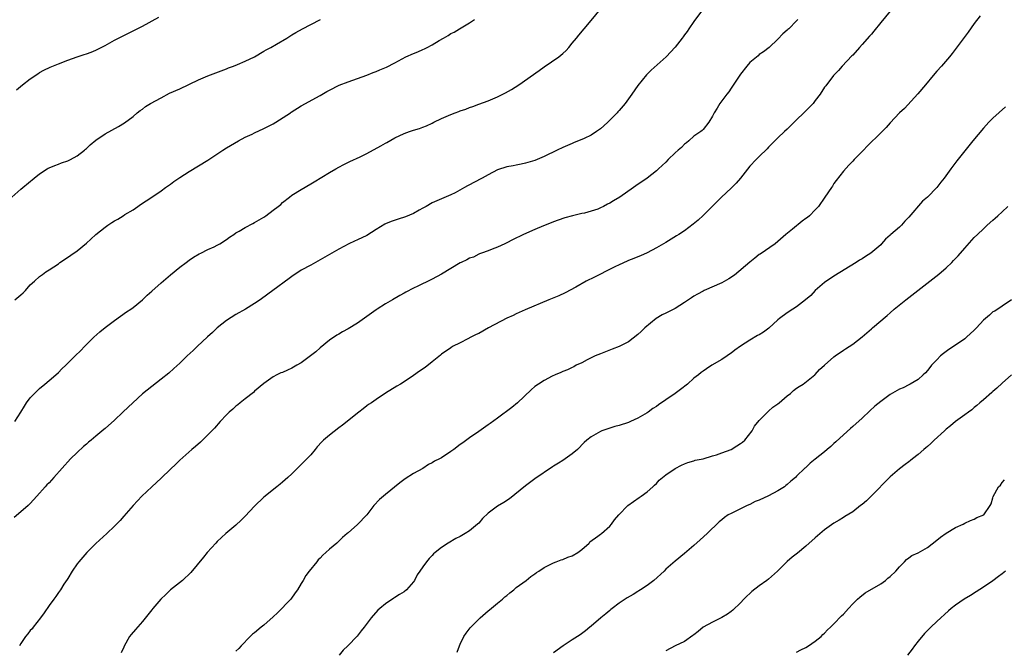
# Model space of a CAD drawing. Units: inches. Extents: x 2622000 to 2625000, y 1473000 to 1476000.
# Drawn here: x 2622211 to 2622421, y 1473374 to 1473509 of the extents above; entities that cross this region are included whole.
import ezdxf

# ---------------------------------------------------------------- set-up
doc = ezdxf.new("R2010")
doc.units = ezdxf.units.IN
doc.header["$MEASUREMENT"] = 0
doc.layers.add('LD26221473_10ft', color=61, linetype='Continuous')

msp = doc.modelspace()

# ---------------------------------------------------------------- linework, layer by layer
at = {"layer": 'LD26221473_10ft'}
for points, elevation in [([(2622356.85, 1473511), (2622355, 1473508.52), (2622353.94, 1473507), (2622353.58, 1473506.42), (2622353, 1473505.7), (2622352.72, 1473505.28), (2622352.49, 1473505), (2622351, 1473503.03), (2622349.06, 1473501), (2622345.85, 1473498.15), (2622344.88, 1473497.12), (2622343, 1473494.87), (2622341.74, 1473493), (2622341, 1473491.99), (2622340.33, 1473491), (2622339, 1473489.49), (2622338.75, 1473489.25), (2622338.57, 1473489), (2622336.58, 1473487), (2622335.74, 1473486.26), (2622335, 1473485.57), (2622334.19, 1473485), (2622333, 1473484.23), (2622331.51, 1473483.51), (2622331, 1473483.28), (2622329.37, 1473482.63), (2622329, 1473482.44), (2622327.97, 1473482.03), (2622327, 1473481.56), (2622325.77, 1473481), (2622323, 1473479.65), (2622321, 1473478.82), (2622319, 1473478.21), (2622318.05, 1473478.05), (2622317, 1473477.84), (2622316.33, 1473477.67), (2622315, 1473477.45), (2622313, 1473476.78), (2622311, 1473475.75), (2622309.7, 1473475), (2622307.9, 1473474.1), (2622307, 1473473.6), (2622306.59, 1473473.41), (2622305.92, 1473473), (2622303.92, 1473471.92), (2622303, 1473471.46), (2622301, 1473470.59), (2622299, 1473469.75), (2622297.73, 1473469), (2622297, 1473468.63), (2622296.2, 1473468.2), (2622295, 1473467.49), (2622293.27, 1473466.73), (2622291.72, 1473466.28), (2622290.22, 1473465.78), (2622289, 1473465.25), (2622288.84, 1473465.16), (2622287, 1473464.02), (2622285, 1473462.8), (2622283, 1473461.82), (2622282.41, 1473461.59), (2622281.17, 1473461), (2622279, 1473459.88), (2622277, 1473458.73), (2622275, 1473457.56), (2622273, 1473456.45), (2622271, 1473455.32), (2622269, 1473454.01), (2622268.41, 1473453.59), (2622264.87, 1473451), (2622263.81, 1473450.19), (2622262.18, 1473449), (2622261, 1473448.19), (2622259.06, 1473447), (2622257, 1473445.86), (2622255, 1473444.59), (2622253, 1473443.01), (2622251.96, 1473442.04), (2622250.91, 1473441.09), (2622248.7, 1473439), (2622247.84, 1473438.16), (2622246.59, 1473437), (2622245, 1473435.46), (2622243.71, 1473434.29), (2622242.64, 1473433.36), (2622241, 1473432.03), (2622239, 1473430.5), (2622237, 1473428.87), (2622234.97, 1473427), (2622233.92, 1473426.08), (2622232.8, 1473425), (2622231, 1473423.29), (2622229, 1473421.51), (2622228.71, 1473421.29), (2622227, 1473419.83), (2622226.01, 1473419), (2622225.44, 1473418.56), (2622225, 1473418.15), (2622224.38, 1473417.62), (2622223, 1473416.38), (2622221.61, 1473415), (2622221, 1473414.35), (2622220.36, 1473413.64), (2622219.81, 1473413), (2622218.04, 1473411), (2622217.53, 1473410.47), (2622217, 1473409.89), (2622216.56, 1473409.44), (2622216.18, 1473409), (2622214.4, 1473407), (2622213, 1473405.48), (2622212.51, 1473405), (2622211, 1473403.67), (2622209.55, 1473402.45)], 10110), ([(2622209.66, 1473423), (2622211, 1473424.97), (2622211.72, 1473426.29), (2622212.21, 1473427), (2622213, 1473428.03), (2622213.89, 1473429), (2622215, 1473430.08), (2622216.11, 1473431), (2622217, 1473431.78), (2622218.46, 1473433), (2622219, 1473433.48), (2622219.77, 1473434.23), (2622220.59, 1473435), (2622222.62, 1473437), (2622223.8, 1473438.2), (2622224.62, 1473439), (2622226.58, 1473441), (2622227.86, 1473442.14), (2622229, 1473443.09), (2622231, 1473444.62), (2622233.59, 1473446.41), (2622234.52, 1473447), (2622235, 1473447.36), (2622237, 1473449.01), (2622237.99, 1473450.01), (2622239, 1473450.87), (2622241, 1473452.64), (2622243, 1473454.36), (2622245, 1473456.02), (2622246.32, 1473457), (2622247, 1473457.49), (2622247.9, 1473458.1), (2622249.14, 1473458.86), (2622249.46, 1473459), (2622251, 1473459.79), (2622252.38, 1473460.38), (2622253, 1473460.68), (2622253.55, 1473461), (2622255, 1473461.9), (2622255.6, 1473462.4), (2622256.56, 1473463), (2622257, 1473463.31), (2622257.67, 1473463.67), (2622259, 1473464.48), (2622260.64, 1473465.36), (2622261, 1473465.52), (2622263, 1473466.72), (2622263.41, 1473467), (2622265, 1473468.16), (2622266.05, 1473469), (2622266.58, 1473469.42), (2622267, 1473469.8), (2622268.48, 1473471), (2622269, 1473471.38), (2622271, 1473472.63), (2622273, 1473473.8), (2622273.77, 1473474.23), (2622277, 1473476.22), (2622278.39, 1473477), (2622279, 1473477.36), (2622280.07, 1473477.93), (2622281.41, 1473478.59), (2622283.6, 1473479.6), (2622285, 1473480.29), (2622288.05, 1473481.95), (2622289, 1473482.52), (2622289.32, 1473482.68), (2622291, 1473483.63), (2622293, 1473484.59), (2622294.13, 1473485), (2622295, 1473485.29), (2622296.32, 1473485.68), (2622297, 1473485.93), (2622297.77, 1473486.23), (2622299, 1473486.8), (2622299.38, 1473487), (2622301, 1473487.79), (2622303, 1473488.67), (2622303.89, 1473489), (2622304.72, 1473489.28), (2622305, 1473489.4), (2622306.21, 1473489.79), (2622307, 1473490.12), (2622307.67, 1473490.33), (2622309, 1473490.86), (2622311, 1473491.59), (2622313, 1473492.4), (2622314.73, 1473493.27), (2622316, 1473494), (2622317.53, 1473495), (2622321.93, 1473498.07), (2622323, 1473498.86), (2622326.1, 1473501), (2622327, 1473501.73), (2622327.65, 1473502.35), (2622328.25, 1473503), (2622329, 1473503.87), (2622329.87, 1473505), (2622330.39, 1473505.61), (2622331.51, 1473507), (2622333, 1473508.75), (2622335, 1473511.17)], 10120), ([(2622397, 1473510.72), (2622395, 1473508.32), (2622393.55, 1473506.45), (2622393, 1473505.85), (2622392.63, 1473505.37), (2622391, 1473503.6), (2622390.49, 1473503), (2622389, 1473501.37), (2622388.83, 1473501.17), (2622386.76, 1473499), (2622385.93, 1473498.07), (2622384.9, 1473497), (2622383.22, 1473494.78), (2622383, 1473494.46), (2622382.07, 1473493), (2622381, 1473491.61), (2622380.51, 1473491), (2622379, 1473489.45), (2622378.76, 1473489.24), (2622378.54, 1473489), (2622377, 1473487.49), (2622375.73, 1473486.27), (2622375, 1473485.54), (2622374.4, 1473485), (2622373, 1473483.66), (2622371, 1473481.65), (2622370.69, 1473481.31), (2622369, 1473479.69), (2622368.33, 1473479), (2622367, 1473477.57), (2622364.98, 1473475), (2622364.07, 1473473.93), (2622363, 1473472.87), (2622360.92, 1473471), (2622359.98, 1473470.02), (2622359, 1473469.04), (2622357, 1473467.02), (2622355.95, 1473466.05), (2622354.83, 1473465.17), (2622353, 1473463.8), (2622351.78, 1473463), (2622351.32, 1473462.68), (2622349, 1473461.24), (2622348.54, 1473461), (2622347, 1473460.11), (2622345, 1473459.09), (2622343.57, 1473458.43), (2622343, 1473458.22), (2622342.17, 1473457.83), (2622341, 1473457.41), (2622340.73, 1473457.27), (2622339, 1473456.53), (2622338.08, 1473456.08), (2622335.93, 1473455), (2622335.33, 1473454.67), (2622334, 1473454), (2622333, 1473453.5), (2622332.64, 1473453.36), (2622331.97, 1473453), (2622329.75, 1473451.75), (2622327.48, 1473450.52), (2622326.12, 1473449.88), (2622323.95, 1473449), (2622318.9, 1473446.9), (2622317, 1473446.02), (2622316.35, 1473445.65), (2622315, 1473445.06), (2622311.08, 1473443), (2622309, 1473441.81), (2622308.44, 1473441.56), (2622307.29, 1473441), (2622306.66, 1473440.66), (2622305, 1473439.84), (2622303.38, 1473439), (2622303, 1473438.77), (2622301, 1473437.37), (2622300.81, 1473437.19), (2622299, 1473435.73), (2622297.47, 1473434.53), (2622296.27, 1473433.73), (2622295, 1473432.83), (2622293, 1473431.49), (2622292.2, 1473431), (2622291.44, 1473430.56), (2622289, 1473429.02), (2622287, 1473427.66), (2622285.99, 1473427), (2622285.41, 1473426.59), (2622285, 1473426.32), (2622284.27, 1473425.73), (2622283.28, 1473425), (2622279.82, 1473422.18), (2622279, 1473421.6), (2622277, 1473420.09), (2622275.75, 1473419), (2622275.36, 1473418.64), (2622274.42, 1473417.58), (2622273.97, 1473417), (2622273, 1473415.87), (2622272.2, 1473415), (2622271.59, 1473414.41), (2622271, 1473413.76), (2622269, 1473411.8), (2622268.12, 1473411), (2622267.51, 1473410.49), (2622267, 1473410), (2622266.44, 1473409.56), (2622265.78, 1473409), (2622263, 1473406.78), (2622261, 1473404.88), (2622259, 1473402.77), (2622258.09, 1473401.91), (2622257, 1473400.83), (2622254.86, 1473399), (2622253, 1473397.31), (2622252.68, 1473397), (2622250.86, 1473395), (2622250.05, 1473393.95), (2622247.34, 1473390.66), (2622245.56, 1473389), (2622243, 1473386.95), (2622241.99, 1473386.01), (2622240.96, 1473385), (2622239.25, 1473383), (2622239, 1473382.68), (2622237, 1473380.19), (2622235.49, 1473378.51), (2622234.57, 1473377.43), (2622234.25, 1473377), (2622233.07, 1473374.93), (2622233, 1473374.74), (2622232.46, 1473373.54)], 10090), ([(2622209.02, 1473471), (2622211, 1473472.67), (2622211.43, 1473473), (2622213.84, 1473475), (2622215, 1473475.99), (2622216.61, 1473477), (2622216.85, 1473477.15), (2622217, 1473477.22), (2622218.24, 1473477.76), (2622219, 1473478.01), (2622219.7, 1473478.3), (2622221, 1473478.73), (2622221.59, 1473479), (2622223, 1473479.81), (2622224.6, 1473481), (2622224.8, 1473481.2), (2622225, 1473481.36), (2622225.82, 1473482.18), (2622227, 1473483.14), (2622229, 1473484.53), (2622231.89, 1473486.11), (2622233.16, 1473486.84), (2622235, 1473488.23), (2622235.87, 1473489), (2622236.49, 1473489.51), (2622237, 1473489.81), (2622237.66, 1473490.34), (2622238.73, 1473491), (2622241, 1473492.24), (2622242.82, 1473493.18), (2622245, 1473494.17), (2622249, 1473496.08), (2622251, 1473496.92), (2622255, 1473498.44), (2622255.38, 1473498.62), (2622256.46, 1473499), (2622257.37, 1473499.37), (2622259, 1473500.08), (2622261, 1473501.01), (2622263, 1473502.17), (2622263.5, 1473502.5), (2622264.5, 1473503), (2622265.71, 1473503.71), (2622267.89, 1473505), (2622268.57, 1473505.43), (2622269, 1473505.67), (2622269.81, 1473506.19), (2622271.28, 1473507), (2622273, 1473507.92), (2622275.13, 1473509)], 10140), ([(2622209.72, 1473449), (2622211, 1473450.11), (2622211.46, 1473450.54), (2622211.94, 1473451), (2622213, 1473452.19), (2622213.9, 1473453), (2622215, 1473454.01), (2622215.58, 1473454.42), (2622216.3, 1473455), (2622217, 1473455.44), (2622219, 1473456.74), (2622219.35, 1473457), (2622220.35, 1473457.65), (2622223, 1473459.51), (2622225, 1473461.1), (2622225.98, 1473462.02), (2622226.99, 1473463), (2622229, 1473464.58), (2622229.6, 1473465), (2622230.48, 1473465.52), (2622231, 1473465.92), (2622231.74, 1473466.26), (2622232.84, 1473467), (2622233.26, 1473467.26), (2622235, 1473468.28), (2622235.99, 1473469), (2622236.61, 1473469.39), (2622239, 1473471), (2622241, 1473472.31), (2622241.96, 1473473), (2622242.55, 1473473.45), (2622243, 1473473.75), (2622243.71, 1473474.29), (2622245, 1473475.18), (2622247, 1473476.46), (2622249, 1473477.64), (2622251, 1473478.86), (2622254.2, 1473481), (2622255, 1473481.52), (2622257.55, 1473483), (2622259, 1473483.77), (2622260.45, 1473484.45), (2622261, 1473484.72), (2622263, 1473485.63), (2622265, 1473486.67), (2622265.56, 1473487), (2622268.66, 1473489), (2622268.86, 1473489.14), (2622271, 1473490.49), (2622275, 1473492.73), (2622276.44, 1473493.56), (2622277, 1473493.86), (2622279.09, 1473494.91), (2622281, 1473495.65), (2622281.99, 1473495.99), (2622285, 1473497.07), (2622286.37, 1473497.63), (2622287, 1473497.86), (2622287.81, 1473498.19), (2622289.21, 1473498.79), (2622291, 1473499.71), (2622293.39, 1473501), (2622295, 1473501.69), (2622295.93, 1473502.07), (2622297, 1473502.55), (2622297.33, 1473502.67), (2622297.9, 1473503), (2622299, 1473503.56), (2622300.47, 1473504.47), (2622301.41, 1473505), (2622302.44, 1473505.56), (2622303, 1473505.94), (2622303.72, 1473506.28), (2622304.87, 1473507), (2622307, 1473508.27), (2622308.07, 1473509)], 10130), ([(2622210.05, 1473493.95), (2622211.36, 1473495), (2622213, 1473496.25), (2622214.62, 1473497.38), (2622215, 1473497.62), (2622215.9, 1473498.1), (2622217.24, 1473498.76), (2622219, 1473499.5), (2622221, 1473500.3), (2622223, 1473501.01), (2622224.55, 1473501.45), (2622225, 1473501.62), (2622226.04, 1473501.96), (2622227, 1473502.38), (2622229, 1473503.43), (2622231, 1473504.54), (2622231.87, 1473505), (2622235, 1473506.52), (2622237, 1473507.52), (2622240.53, 1473509.47)], 10150), ([(2622377.23, 1473509), (2622377, 1473508.7), (2622375.3, 1473507), (2622375.14, 1473506.86), (2622375, 1473506.68), (2622374.08, 1473505.92), (2622373, 1473504.75), (2622371.1, 1473503), (2622369.92, 1473502.08), (2622369, 1473501.48), (2622368.77, 1473501.23), (2622367, 1473499.78), (2622366.34, 1473499), (2622365, 1473497.27), (2622364.44, 1473496.44), (2622363.31, 1473494.69), (2622363, 1473494.3), (2622362.49, 1473493.51), (2622362.06, 1473493), (2622360.6, 1473491), (2622360, 1473490), (2622359.35, 1473489), (2622359, 1473488.29), (2622358.18, 1473487), (2622357, 1473485.46), (2622356.79, 1473485.21), (2622356.51, 1473485), (2622355, 1473483.98), (2622353.91, 1473483), (2622353.42, 1473482.58), (2622353, 1473482.33), (2622352.38, 1473481.62), (2622351.65, 1473481), (2622351, 1473480.42), (2622349.51, 1473479), (2622349, 1473478.47), (2622348.26, 1473477.74), (2622347.43, 1473477), (2622347, 1473476.59), (2622345, 1473475.05), (2622342.62, 1473473.38), (2622342.11, 1473473), (2622339.18, 1473471), (2622337.79, 1473470.21), (2622337, 1473469.71), (2622336.5, 1473469.5), (2622335.69, 1473469), (2622335, 1473468.66), (2622334.43, 1473468.43), (2622333, 1473467.96), (2622331.58, 1473467.58), (2622331, 1473467.47), (2622329.01, 1473466.99), (2622327.43, 1473466.57), (2622325.94, 1473466.06), (2622325, 1473465.72), (2622324.5, 1473465.5), (2622322.85, 1473464.85), (2622321, 1473464.06), (2622318.58, 1473463), (2622316.19, 1473461.81), (2622315, 1473461.19), (2622314.57, 1473461), (2622313, 1473460.24), (2622311.84, 1473459.84), (2622311, 1473459.51), (2622309.55, 1473459), (2622309.16, 1473458.84), (2622309, 1473458.8), (2622307.83, 1473458.17), (2622307, 1473457.89), (2622306.45, 1473457.55), (2622305.21, 1473457), (2622305, 1473456.89), (2622301, 1473454.5), (2622299, 1473453.4), (2622298.72, 1473453.28), (2622295.9, 1473451.9), (2622295, 1473451.5), (2622293.34, 1473450.66), (2622293, 1473450.45), (2622292.07, 1473449.93), (2622290.53, 1473449), (2622289, 1473448.16), (2622287.23, 1473447), (2622287, 1473446.87), (2622283, 1473444.05), (2622281, 1473442.82), (2622279.81, 1473442.19), (2622279, 1473441.67), (2622278.58, 1473441.42), (2622277, 1473440.37), (2622275, 1473438.77), (2622274.08, 1473437.92), (2622272.99, 1473437), (2622271, 1473435.53), (2622270.06, 1473435), (2622269, 1473434.38), (2622268.01, 1473433.99), (2622267, 1473433.49), (2622266.62, 1473433.38), (2622265.75, 1473433), (2622265, 1473432.53), (2622263, 1473431.1), (2622261, 1473429.44), (2622260.78, 1473429.22), (2622259, 1473427.85), (2622257.93, 1473427), (2622257.44, 1473426.56), (2622257, 1473426.24), (2622256.37, 1473425.63), (2622255.58, 1473425), (2622255, 1473424.43), (2622253.65, 1473423), (2622252.43, 1473421.57), (2622251.85, 1473421), (2622251, 1473420.1), (2622249.42, 1473418.58), (2622248.37, 1473417.63), (2622247.58, 1473417), (2622245, 1473414.73), (2622244.17, 1473413.83), (2622243, 1473412.81), (2622241, 1473410.9), (2622240.04, 1473409.96), (2622239, 1473409), (2622236.9, 1473407), (2622234.98, 1473405), (2622233, 1473402.74), (2622232.2, 1473401.8), (2622231, 1473400.58), (2622229.36, 1473399), (2622227, 1473396.86), (2622225.13, 1473395), (2622223.35, 1473393), (2622223, 1473392.55), (2622221.94, 1473391), (2622221, 1473389.44), (2622220.85, 1473389.16), (2622220.18, 1473388.18), (2622219.43, 1473387), (2622219, 1473386.4), (2622218.45, 1473385.55), (2622218, 1473385), (2622217, 1473383.64), (2622215.95, 1473382.05), (2622215.18, 1473381), (2622213.61, 1473379), (2622213.36, 1473378.64), (2622213, 1473378.28), (2622212.46, 1473377.54), (2622211.94, 1473377), (2622211, 1473375.54), (2622210.71, 1473375)], 10100), ([(2622416.26, 1473509.74), (2622415, 1473508.09), (2622413.73, 1473506.27), (2622410.3, 1473501.7), (2622409.73, 1473501), (2622408.01, 1473499), (2622407, 1473497.9), (2622406.23, 1473497), (2622404.56, 1473495), (2622402.96, 1473493.04), (2622400.06, 1473489.94), (2622399.05, 1473489), (2622397, 1473486.87), (2622396.14, 1473485.86), (2622395, 1473484.75), (2622392.13, 1473481.87), (2622391.3, 1473481), (2622389.33, 1473479), (2622389, 1473478.68), (2622388.2, 1473477.8), (2622387, 1473476.51), (2622385.5, 1473474.5), (2622385, 1473473.87), (2622384.65, 1473473.35), (2622384.44, 1473473), (2622383.06, 1473470.94), (2622381.65, 1473469), (2622381, 1473468.25), (2622379.73, 1473467), (2622379.35, 1473466.65), (2622379, 1473466.37), (2622378.2, 1473465.8), (2622376.09, 1473464.09), (2622374.71, 1473463), (2622373, 1473461.49), (2622372.38, 1473461), (2622369.21, 1473458.79), (2622369, 1473458.67), (2622368.09, 1473457.91), (2622367, 1473457.06), (2622363.73, 1473454.27), (2622362.49, 1473453.51), (2622361, 1473452.65), (2622357.24, 1473451), (2622357, 1473450.88), (2622355.78, 1473450.22), (2622355, 1473449.77), (2622354.53, 1473449.47), (2622353, 1473448.41), (2622351, 1473447.16), (2622349, 1473446.13), (2622348.23, 1473445.77), (2622346.96, 1473445.04), (2622344.52, 1473443), (2622343.75, 1473442.25), (2622343, 1473441.6), (2622341, 1473440.05), (2622339, 1473439.05), (2622337.56, 1473438.44), (2622336.12, 1473437.88), (2622335, 1473437.46), (2622333.9, 1473437), (2622332.17, 1473436.17), (2622331, 1473435.56), (2622329.85, 1473435), (2622329.32, 1473434.68), (2622329, 1473434.57), (2622327.98, 1473434.02), (2622327, 1473433.71), (2622326.53, 1473433.47), (2622325.34, 1473433), (2622324.65, 1473432.65), (2622323, 1473431.73), (2622321.78, 1473431), (2622321, 1473430.45), (2622320.22, 1473429.78), (2622317.28, 1473427), (2622316.04, 1473425.96), (2622313, 1473423.69), (2622311.43, 1473422.57), (2622311, 1473422.25), (2622309, 1473420.84), (2622307, 1473419.47), (2622305.56, 1473418.44), (2622305, 1473418.07), (2622303.62, 1473417), (2622303, 1473416.56), (2622301, 1473415.25), (2622300.57, 1473415), (2622299.53, 1473414.47), (2622299, 1473414.13), (2622298.22, 1473413.78), (2622296.97, 1473412.97), (2622295, 1473411.85), (2622293.25, 1473410.74), (2622292.11, 1473409.89), (2622289, 1473407.37), (2622287.72, 1473406.28), (2622286.54, 1473405), (2622285, 1473403.04), (2622283, 1473400.97), (2622281, 1473399.19), (2622280.8, 1473399), (2622279.82, 1473398.18), (2622278.63, 1473397), (2622277, 1473395.71), (2622276.25, 1473395), (2622275.59, 1473394.41), (2622275, 1473393.76), (2622274.62, 1473393.38), (2622274.29, 1473393), (2622272.7, 1473391), (2622271.97, 1473390.03), (2622271.42, 1473389), (2622271, 1473388.34), (2622270.2, 1473387), (2622269.67, 1473386.33), (2622268.72, 1473385), (2622265.93, 1473382.07), (2622265, 1473381.21), (2622263, 1473379.4), (2622262.42, 1473379), (2622261, 1473377.8), (2622260.53, 1473377.47), (2622260.02, 1473377), (2622258.16, 1473375), (2622257.59, 1473374.41), (2622257, 1473373.86)], 10080), ([(2622421.71, 1473490.29), (2622419, 1473487.86), (2622418.17, 1473487), (2622417, 1473485.74), (2622414.7, 1473483), (2622411.29, 1473478.71), (2622410.01, 1473477), (2622408.57, 1473475), (2622407.84, 1473474.16), (2622407, 1473473), (2622404.99, 1473471), (2622403.92, 1473470.08), (2622401, 1473466.68), (2622400.15, 1473465.85), (2622399.47, 1473465), (2622399, 1473464.55), (2622397.18, 1473463), (2622397, 1473462.83), (2622396, 1473462), (2622395.2, 1473461), (2622395, 1473460.8), (2622392.91, 1473459), (2622391.71, 1473458.29), (2622391, 1473457.81), (2622390.49, 1473457.51), (2622389.75, 1473457), (2622385, 1473454.1), (2622383, 1473452.7), (2622381, 1473450.97), (2622380.03, 1473449.97), (2622378.93, 1473449), (2622377, 1473447.52), (2622376.17, 1473447), (2622375, 1473446.21), (2622373.31, 1473445), (2622373, 1473444.74), (2622371.03, 1473442.97), (2622369.88, 1473442.12), (2622369, 1473441.55), (2622368.64, 1473441.36), (2622367, 1473440.37), (2622365, 1473439.09), (2622363.78, 1473438.22), (2622363, 1473437.58), (2622362.64, 1473437.36), (2622362.13, 1473437), (2622361, 1473436.22), (2622358.89, 1473435), (2622357.72, 1473434.28), (2622357, 1473433.75), (2622356.55, 1473433.45), (2622356.01, 1473433), (2622355, 1473432.23), (2622353.62, 1473431), (2622352.14, 1473429.86), (2622351.04, 1473429), (2622349, 1473427.63), (2622347.44, 1473426.56), (2622347, 1473426.23), (2622346.25, 1473425.75), (2622345.23, 1473425), (2622345, 1473424.85), (2622343, 1473423.71), (2622341.47, 1473423), (2622341, 1473422.8), (2622339, 1473422.14), (2622338.1, 1473421.9), (2622336.57, 1473421.43), (2622335.32, 1473421), (2622335, 1473420.87), (2622333, 1473419.74), (2622332.11, 1473419), (2622331.54, 1473418.46), (2622330.1, 1473417), (2622329, 1473416.05), (2622327, 1473414.66), (2622326.07, 1473414.07), (2622325, 1473413.42), (2622324.73, 1473413.27), (2622321, 1473410.7), (2622319, 1473409.2), (2622315.52, 1473406.48), (2622314.32, 1473405.68), (2622313, 1473404.88), (2622311, 1473403.39), (2622309.77, 1473402.23), (2622309, 1473401.27), (2622308.74, 1473401), (2622307, 1473399.59), (2622306.08, 1473399), (2622305.38, 1473398.62), (2622305, 1473398.39), (2622304.06, 1473397.93), (2622302.44, 1473397), (2622301, 1473396.05), (2622299.65, 1473395), (2622299.3, 1473394.7), (2622299, 1473394.34), (2622298.34, 1473393.66), (2622297.81, 1473393), (2622297, 1473391.93), (2622296.38, 1473391), (2622295.8, 1473390.2), (2622295.22, 1473389), (2622295, 1473388.7), (2622293.52, 1473387), (2622293, 1473386.56), (2622291.98, 1473386.01), (2622291, 1473385.32), (2622290.78, 1473385.22), (2622289, 1473383.96), (2622287.82, 1473383), (2622287.39, 1473382.61), (2622285.92, 1473381), (2622284.46, 1473379), (2622283.81, 1473378.19), (2622282.95, 1473377.05), (2622280.97, 1473375), (2622279.93, 1473374.07), (2622279.08, 1473373)], 10070), ([(2622304.32, 1473373.68), (2622304.85, 1473375), (2622305, 1473375.35), (2622305.81, 1473377), (2622306.26, 1473377.74), (2622307.17, 1473378.83), (2622309.26, 1473381), (2622311, 1473382.49), (2622311.26, 1473382.74), (2622313, 1473384.1), (2622314.04, 1473385), (2622314.54, 1473385.46), (2622315, 1473385.79), (2622315.63, 1473386.37), (2622316.45, 1473387), (2622317, 1473387.45), (2622319.1, 1473389), (2622320.15, 1473389.85), (2622321, 1473390.42), (2622321.34, 1473390.66), (2622321.86, 1473391), (2622323, 1473391.78), (2622324.55, 1473392.55), (2622325, 1473392.79), (2622325.57, 1473393), (2622326.59, 1473393.41), (2622327, 1473393.5), (2622328.06, 1473393.94), (2622329, 1473394.24), (2622330.21, 1473395), (2622331, 1473395.61), (2622332.58, 1473397), (2622332.77, 1473397.23), (2622334.43, 1473398.43), (2622335, 1473398.86), (2622335.23, 1473399), (2622337, 1473400.59), (2622337.39, 1473401), (2622338.05, 1473401.95), (2622338.94, 1473403), (2622340.91, 1473405), (2622343.27, 1473406.73), (2622343.7, 1473407), (2622345, 1473407.95), (2622346.2, 1473409), (2622346.6, 1473409.4), (2622347, 1473409.74), (2622347.6, 1473410.41), (2622348.28, 1473411), (2622349, 1473411.56), (2622351, 1473412.95), (2622352.34, 1473413.66), (2622353, 1473413.96), (2622353.75, 1473414.25), (2622355, 1473414.54), (2622355.31, 1473414.69), (2622357, 1473415), (2622359, 1473415.65), (2622359.85, 1473415.85), (2622361, 1473416.27), (2622363, 1473416.98), (2622364.2, 1473417.8), (2622365, 1473418.26), (2622365.43, 1473418.57), (2622365.93, 1473419), (2622367.52, 1473421), (2622368, 1473422), (2622369, 1473423.19), (2622370.88, 1473425.12), (2622371, 1473425.2), (2622371.94, 1473426.06), (2622373, 1473426.78), (2622373.28, 1473427), (2622375, 1473428.47), (2622375.67, 1473429), (2622376.35, 1473429.65), (2622377, 1473430.1), (2622377.52, 1473430.48), (2622378.37, 1473431), (2622380.92, 1473433), (2622381, 1473433.07), (2622381.9, 1473434.1), (2622382.94, 1473435), (2622385, 1473436.83), (2622385.27, 1473437), (2622387, 1473438.22), (2622387.47, 1473438.53), (2622388.24, 1473439), (2622389, 1473439.5), (2622391, 1473441.08), (2622392.02, 1473441.98), (2622393, 1473442.8), (2622393.22, 1473443), (2622396.35, 1473445.65), (2622397, 1473446.23), (2622397.9, 1473447), (2622400.38, 1473449), (2622405.48, 1473453), (2622407.47, 1473454.53), (2622409, 1473455.87), (2622410.21, 1473457), (2622410.59, 1473457.41), (2622411.59, 1473458.41), (2622413, 1473460.07), (2622415, 1473462.31), (2622415.68, 1473463), (2622417, 1473464.22), (2622417.81, 1473465), (2622419, 1473466.03), (2622419.51, 1473466.49), (2622420.03, 1473467), (2622421, 1473467.86), (2622422.23, 1473469)], 10060), ([(2622422.96, 1473449.04), (2622421, 1473447.67), (2622419.39, 1473446.61), (2622419, 1473446.42), (2622418.27, 1473445.73), (2622417, 1473444.65), (2622415.47, 1473443), (2622415, 1473442.52), (2622413.37, 1473441), (2622413, 1473440.69), (2622411, 1473439.31), (2622409.59, 1473438.41), (2622409, 1473437.95), (2622408.45, 1473437.55), (2622407.83, 1473437), (2622407, 1473436.16), (2622405.89, 1473435), (2622405.49, 1473434.51), (2622405, 1473433.86), (2622404.59, 1473433.41), (2622404.11, 1473433), (2622403, 1473431.95), (2622401.33, 1473431), (2622401, 1473430.84), (2622399.81, 1473430.19), (2622399, 1473429.89), (2622397, 1473428.77), (2622395, 1473427.3), (2622393.75, 1473426.25), (2622392.7, 1473425.3), (2622391, 1473423.72), (2622389, 1473421.95), (2622388.51, 1473421.49), (2622387, 1473420.13), (2622385.39, 1473418.61), (2622385, 1473418.27), (2622384.34, 1473417.66), (2622383.54, 1473417), (2622383, 1473416.52), (2622381, 1473414.91), (2622379.92, 1473414.08), (2622378.88, 1473413.11), (2622378.78, 1473413), (2622377, 1473411.29), (2622376.73, 1473411), (2622375.77, 1473410.23), (2622375, 1473409.5), (2622374.72, 1473409.28), (2622374.39, 1473409), (2622373, 1473408.13), (2622371, 1473407.08), (2622369, 1473406.19), (2622368.14, 1473405.86), (2622367, 1473405.26), (2622366.4, 1473405), (2622365, 1473404.3), (2622363.58, 1473403.58), (2622363, 1473403.34), (2622362.38, 1473403), (2622361.54, 1473402.46), (2622361, 1473401.97), (2622360.46, 1473401.54), (2622357.84, 1473399), (2622356.33, 1473397.67), (2622355, 1473396.48), (2622353, 1473394.74), (2622351, 1473393.14), (2622349, 1473391.4), (2622348.62, 1473391), (2622346.45, 1473389), (2622345, 1473387.9), (2622343.6, 1473387), (2622343.25, 1473386.75), (2622343, 1473386.62), (2622341.99, 1473386.01), (2622340.72, 1473385.28), (2622339, 1473384.11), (2622337.54, 1473383), (2622337.25, 1473382.75), (2622337, 1473382.57), (2622336.15, 1473381.85), (2622335.08, 1473381), (2622333, 1473379.2), (2622332.72, 1473379), (2622331.81, 1473378.19), (2622330.65, 1473377.35), (2622330.1, 1473377), (2622329, 1473376.26), (2622327.01, 1473374.99), (2622325, 1473373.5)], 10050), ([(2622423.01, 1473433), (2622421, 1473431.21), (2622419.87, 1473430.13), (2622419, 1473429.4), (2622418.8, 1473429.2), (2622417, 1473427.64), (2622416.23, 1473427), (2622415.59, 1473426.41), (2622415, 1473425.95), (2622414.49, 1473425.51), (2622413.76, 1473425), (2622413, 1473424.42), (2622411, 1473422.96), (2622409.96, 1473422.04), (2622409, 1473421.35), (2622408.83, 1473421.17), (2622408.62, 1473421), (2622406.45, 1473419), (2622405.74, 1473418.26), (2622405, 1473417.66), (2622404.66, 1473417.34), (2622404.22, 1473417), (2622403, 1473415.93), (2622401.78, 1473415), (2622401.36, 1473414.64), (2622401, 1473414.38), (2622400.23, 1473413.77), (2622399, 1473412.87), (2622397, 1473411.14), (2622392.94, 1473407), (2622391.99, 1473406.01), (2622391, 1473405.21), (2622390.7, 1473405), (2622389, 1473403.68), (2622387.35, 1473402.65), (2622387, 1473402.46), (2622386.13, 1473401.87), (2622385, 1473401.23), (2622383, 1473399.8), (2622381, 1473398.13), (2622379, 1473396.34), (2622377.18, 1473394.82), (2622376.03, 1473393.97), (2622374.95, 1473393.05), (2622372.93, 1473391), (2622371, 1473389.3), (2622370.62, 1473389), (2622369, 1473387.87), (2622367.39, 1473386.61), (2622367, 1473386.23), (2622366.36, 1473385.64), (2622365.73, 1473385), (2622365, 1473384.2), (2622363.35, 1473382.65), (2622363, 1473382.38), (2622362.19, 1473381.81), (2622361, 1473381.09), (2622359, 1473380.08), (2622357.01, 1473379), (2622355.96, 1473378.04), (2622355, 1473377.39), (2622354.81, 1473377.19), (2622353, 1473375.96), (2622351, 1473375), (2622349, 1473373.93)], 10040), ([(2622377, 1473373.62), (2622377.88, 1473374.12), (2622379, 1473374.68), (2622379.53, 1473375), (2622381, 1473375.97), (2622382.23, 1473377), (2622382.6, 1473377.4), (2622383, 1473377.75), (2622383.6, 1473378.4), (2622384.27, 1473379), (2622385, 1473379.7), (2622386.61, 1473381.39), (2622387, 1473381.78), (2622388.07, 1473383), (2622389, 1473383.97), (2622390.05, 1473385), (2622390.55, 1473385.45), (2622391.68, 1473386.32), (2622395, 1473388.28), (2622396.05, 1473389), (2622396.54, 1473389.46), (2622397, 1473389.82), (2622398.24, 1473391), (2622399, 1473391.92), (2622400.08, 1473393), (2622400.52, 1473393.48), (2622401, 1473393.83), (2622401.68, 1473394.32), (2622403, 1473394.89), (2622405, 1473396.01), (2622407, 1473397.59), (2622407.77, 1473398.23), (2622409, 1473399.13), (2622411, 1473400.32), (2622412.64, 1473401), (2622413, 1473401.21), (2622414.2, 1473401.8), (2622415, 1473402.12), (2622415.55, 1473402.45), (2622417.04, 1473403), (2622418.44, 1473405), (2622418.61, 1473405.39), (2622419, 1473406.69), (2622419.06, 1473406.94), (2622420.21, 1473409), (2622420.63, 1473409.37), (2622421, 1473409.91), (2622421.49, 1473410.51)], 10030), ([(2622421.7, 1473391), (2622421, 1473390.42), (2622420.2, 1473389.8), (2622419, 1473388.94), (2622417, 1473387.54), (2622415.45, 1473386.55), (2622414.21, 1473385.79), (2622412.88, 1473385), (2622411, 1473383.7), (2622410.11, 1473383), (2622409.51, 1473382.49), (2622407, 1473380.21), (2622405.73, 1473379), (2622405.34, 1473378.66), (2622404.35, 1473377.65), (2622403, 1473376.03), (2622402.23, 1473375), (2622401.71, 1473374.29), (2622400.72, 1473373)], 10020)]:
    msp.add_lwpolyline(points, dxfattribs=dict(at, elevation=elevation))

doc.saveas('drawing.dxf')
